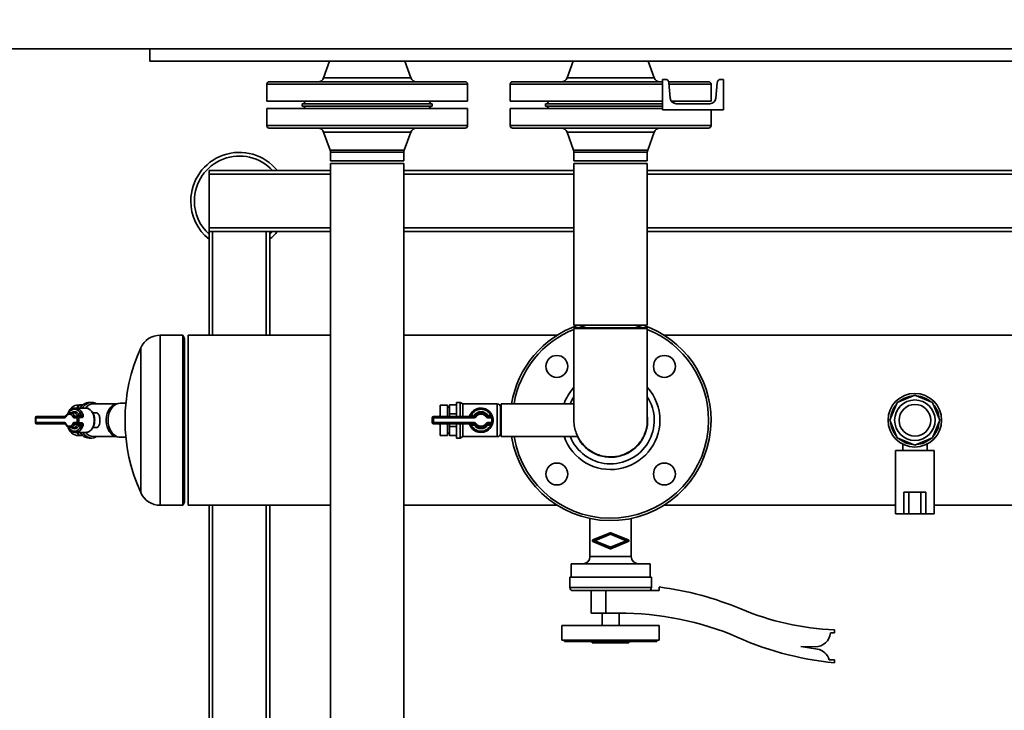
# Paper-space layout 'Blatt1' of a CAD drawing. Units: millimetres. Extents: x 0 to 59400, y 0 to 42000.
# Drawn here: x 9071 to 9880, y 11827 to 12395 of the extents above; entities that cross this region are included whole.
import ezdxf

# ---------------------------------------------------------------- set-up
doc = ezdxf.new("R2010")
doc.units = ezdxf.units.MM
doc.header["$LTSCALE"] = 100
doc.layers.add('1', color=7, linetype='Continuous')
doc.styles.add('SLDTEXTSTYLE1', font='TXT', dxfattribs={"width": 0.605})
doc.dimstyles.new('SLDDIMSTYLE2', dxfattribs={"dimtxt": 350, "dimasz": 250, "dimexe": 0, "dimexo": 0.0625, "dimgap": 87.5, "dimtad": 1, "dimdec": 1, "dimrnd": 1e-09, "dimzin": 12, "dimdsep": 46, "dimtxsty": 'SLDTEXTSTYLE1', "dimsah": 1, "dimcen": 0.09, "dimadec": 0, "dimazin": 3, "dimtfac": 1, "dimtdec": 1, "dimtmove": 0, "dimatfit": 0, "dimfxl": 1, "dimfrac": 2, "dimtolj": 1, "dimtzin": 12, "dimarcsym": 0})

# ---------------------------------------------------------------- blocks, each defined once
blk = doc.blocks.new('SW_SYMBOL_MOD_BOX')
at = {"layer": '1', "color": 0}
for p, q in [((20000, 20000), (20000, 80000)), ((20000, 80000), (80000, 80000)), ((80000, 80000), (80000, 20000)), ((20000, 20000), (80000, 20000))]:
    blk.add_line(p, q, dxfattribs=at)
blk = doc.blocks.new('_D_25')
at = {"layer": '1'}
for p, q in [((3676.46, 13030.73), (3676.46, 14618.49)), ((10428.13, 13030.73), (3576.46, 13030.73)), ((3676.46, 13030.73), (3676.46, 12630.73)), ((10428.13, 12630.73), (3576.46, 12630.73)), ((3676.46, 12630.73), (3676.46, 12230.73))]:
    blk.add_line(p, q, dxfattribs=at)
for points in [[(3676.46, 13030.73), (3716.46, 13280.73), (3636.46, 13280.73)], [(3676.46, 12630.73), (3636.46, 12380.73), (3716.46, 12380.73)]]:
    blk.add_solid(points, dxfattribs=at)
at = {"layer": '1', "xscale": 0.0045117371, "yscale": 0.0045117371, "zscale": 0.0045117371, "rotation": 90}
blk.add_blockref('SW_SYMBOL_MOD_BOX', (3625.87, 13332.97), dxfattribs=at)
at = {"layer": '1', "insert": (3224.31, 13816.41), "char_height": 350, "attachment_point": 1, "rotation": 90, "style": 'SLDTEXTSTYLE1'}
blk.add_mtext('400', dxfattribs=at)

psp = doc.layouts.new('Blatt1')

# ---------------------------------------------------------------- linework, layer by layer
at = {"color": 7, "linetype": 'Continuous', "lineweight": 35}
for p, q in [((14923.13, 12370.73), (7708.13, 12370.73)), ((9178.13, 12360.73), (9178.13, 12370.73)), ((9178.13, 12360.73), (10478.13, 12360.73)), ((9325.76, 12360.73), (9320.82, 12347.04)), ((9392.44, 12347.04), (9387.5, 12360.73)), ((9525.76, 12360.73), (9520.82, 12347.04)), ((9592.44, 12347.04), (9587.5, 12360.73)), ((9320.82, 12347.04), (9356.63, 12347.04)), ((9356.63, 12347.04), (9392.44, 12347.04)), ((9520.82, 12347.04), (9556.63, 12347.04)), ((9556.63, 12347.04), (9592.44, 12347.04)), ((9274.13, 12341.73), (9274.13, 12327.73)), ((9439.13, 12341.73), (9274.13, 12341.73)), ((9276.13, 12343.73), (9437.13, 12343.73)), ((9439.13, 12327.73), (9439.13, 12341.73)), ((9474.13, 12341.73), (9474.13, 12327.73)), ((9599.38, 12341.73), (9474.13, 12341.73)), ((9476.13, 12343.73), (9599.38, 12343.73)), ((9601.54, 12345.73), (9599.38, 12345.73)), ((9599.38, 12345.73), (9599.38, 12320.73)), ((9604.37, 12343.73), (9637.13, 12343.73)), ((9605.64, 12330.3), (9604.53, 12342.99)), ((9639.13, 12341.73), (9604.64, 12341.73)), ((9639.13, 12327.73), (9639.13, 12341.73)), ((9644.24, 12342.99), (9643.13, 12330.3)), ((9649.38, 12345.73), (9647.23, 12345.73)), ((9649.38, 12320.73), (9649.38, 12345.73)), ((9356.63, 12327.73), (9274.13, 12327.73)), ((9303.13, 12325.73), (9303.13, 12323.73)), ((9303.13, 12325.73), (9410.13, 12325.73)), ((9303.13, 12323.73), (9410.13, 12323.73)), ((9304.48, 12327.73), (9305.63, 12325.73)), ((9305.63, 12323.73), (9304.48, 12321.73)), ((9439.13, 12327.73), (9356.63, 12327.73)), ((9407.63, 12325.73), (9408.79, 12327.73)), ((9408.79, 12321.73), (9407.63, 12323.73)), ((9410.13, 12323.73), (9410.13, 12325.73)), ((9556.63, 12327.73), (9474.13, 12327.73)), ((9503.13, 12325.73), (9503.13, 12323.73)), ((9503.13, 12325.73), (9599.38, 12325.73)), ((9503.13, 12323.73), (9599.38, 12323.73)), ((9504.48, 12327.73), (9505.63, 12325.73)), ((9505.63, 12323.73), (9504.48, 12321.73)), ((9599.38, 12327.73), (9556.63, 12327.73)), ((9639.13, 12327.73), (9606.62, 12327.73)), ((9608.04, 12326.45), (9608.79, 12327.73)), ((9638.14, 12325.73), (9610.62, 12325.73)), ((9274.13, 12321.73), (9274.13, 12307.73)), ((9274.13, 12321.73), (9439.13, 12321.73)), ((9439.13, 12307.73), (9439.13, 12321.73)), ((9474.13, 12321.73), (9474.13, 12307.73)), ((9474.13, 12321.73), (9599.38, 12321.73)), ((9599.38, 12320.73), (9649.38, 12320.73)), ((9639.13, 12307.73), (9639.13, 12320.73)), ((9274.13, 12307.73), (9439.13, 12307.73)), ((9474.13, 12307.73), (9639.13, 12307.73)), ((9437.13, 12305.73), (9276.13, 12305.73)), ((9320.82, 12302.43), (9326.19, 12287.55)), ((9392.44, 12302.43), (9320.82, 12302.43)), ((9387.08, 12287.55), (9392.44, 12302.43)), ((9637.13, 12305.73), (9476.13, 12305.73)), ((9520.82, 12302.43), (9526.19, 12287.55)), ((9592.44, 12302.43), (9520.82, 12302.43)), ((9587.08, 12287.55), (9592.44, 12302.43)), ((9326.19, 12287.55), (9387.08, 12287.55)), ((9326.48, 12285.86), (9326.48, 12278.78)), ((9386.78, 12285.86), (9326.48, 12285.86)), ((9386.78, 12278.78), (9386.78, 12285.86)), ((9526.19, 12287.55), (9587.08, 12287.55)), ((9526.48, 12285.86), (9526.48, 12278.78)), ((9586.78, 12285.86), (9526.48, 12285.86)), ((9586.78, 12278.78), (9586.78, 12285.86)), ((9326.48, 12278.78), (9326.53, 12278.73)), ((9356.63, 12278.78), (9326.48, 12278.78)), ((9326.48, 12276.73), (9326.48, 11765.73)), ((9386.78, 12276.73), (9326.48, 12276.73)), ((9326.53, 12278.73), (9356.63, 12278.73)), ((9386.78, 12278.78), (9356.63, 12278.78)), ((9356.63, 12278.73), (9386.73, 12278.73)), ((9386.73, 12278.73), (9386.78, 12278.78)), ((9386.78, 11765.73), (9386.78, 12276.73)), ((9526.48, 12278.78), (9526.53, 12278.73)), ((9556.63, 12278.78), (9526.48, 12278.78)), ((9526.48, 12276.73), (9526.48, 12143.73)), ((9586.78, 12276.73), (9526.48, 12276.73)), ((9526.53, 12278.73), (9556.63, 12278.73)), ((9586.78, 12278.78), (9556.63, 12278.78)), ((9556.63, 12278.73), (9586.73, 12278.73)), ((9586.73, 12278.73), (9586.78, 12278.78)), ((9586.78, 12143.73), (9586.78, 12276.73)), ((9326.48, 12270.73), (9226.63, 12270.73)), ((9226.63, 12267.73), (9226.63, 12270.73)), ((9226.63, 12267.73), (9226.63, 12223.73)), ((9326.48, 12267.73), (9226.63, 12267.73)), ((9526.48, 12270.73), (9386.78, 12270.73)), ((9526.48, 12267.73), (9386.78, 12267.73)), ((11076.63, 12270.73), (9586.78, 12270.73)), ((11076.63, 12267.73), (9586.78, 12267.73)), ((9226.63, 12220.73), (9226.63, 12223.73)), ((9326.48, 12223.73), (9226.63, 12223.73)), ((9226.63, 12220.73), (9226.63, 12135.58)), ((9229.63, 12220.73), (9226.63, 12220.73)), ((9229.63, 12220.73), (9273.63, 12220.73)), ((9229.63, 12220.73), (9229.63, 12135.58)), ((9276.63, 12220.73), (9273.63, 12220.73)), ((9273.63, 12220.73), (9273.63, 12135.58)), ((9326.48, 12220.73), (9276.63, 12220.73)), ((9276.63, 12220.73), (9276.63, 12135.58)), ((9526.48, 12223.73), (9386.78, 12223.73)), ((9526.48, 12220.73), (9386.78, 12220.73)), ((11076.63, 12223.73), (9586.78, 12223.73)), ((11026.63, 12220.73), (9586.78, 12220.73)), ((9586.78, 12143.73), (9526.48, 12143.73)), ((9526.48, 12140.98), (9526.48, 12065.74)), ((9527.78, 12141.73), (9526.51, 12141)), ((9527.78, 12141.73), (9585.48, 12141.73)), ((9586.71, 12141.03), (9585.48, 12141.73)), ((9586.78, 12065.74), (9586.78, 12140.98)), ((9205.09, 12135.58), (9186.63, 12135.58)), ((9186.63, 12135.58), (9186.63, 11995.88)), ((9206.63, 12132.92), (9205.09, 12135.58)), ((9205.09, 12135.58), (9205.09, 11995.88)), ((9206.63, 12132.92), (9206.63, 11998.55)), ((9326.48, 12135.58), (9209.63, 12135.58)), ((9209.63, 12135.58), (9209.63, 11995.88)), ((9512.73, 12135.58), (9386.78, 12135.58)), ((9985.07, 12135.58), (9600.53, 12135.58)), ((9170.52, 12125.21), (9170.52, 12006.26)), ((9130.26, 12080.38), (9128.14, 12080.38)), ((9158.32, 12079.73), (9153.6, 12079.73)), ((9433.13, 12080.38), (9430.13, 12080.38)), ((9430.13, 12080.38), (9430.13, 12068.73)), ((9435.12, 12079.23), (9433.13, 12080.38)), ((9433.13, 12080.38), (9433.13, 12068.73)), ((9786.07, 12065.73), (9792.09, 12080.27)), ((9792.09, 12080.27), (9806.63, 12086.3)), ((9806.63, 12086.3), (9821.17, 12080.27)), ((9821.17, 12080.27), (9827.2, 12065.73)), ((9115.42, 12071.73), (9112.59, 12071.73)), ((9116.57, 12075.72), (9116.83, 12075.73)), ((9125.32, 12075.73), (9116.83, 12075.73)), ((9118.36, 12075.73), (9120.21, 12078.34)), ((9120.13, 12078.23), (9118.6, 12078.23)), ((9120.21, 12078.34), (9122.87, 12078.34)), ((9133.71, 12071.73), (9131.18, 12071.73)), ((9150.98, 12079.23), (9131.67, 12079.23)), ((9422.63, 12078.23), (9416.63, 12078.23)), ((9416.63, 12078.23), (9416.63, 12068.73)), ((9422.63, 12078.23), (9422.63, 12068.73)), ((9424.13, 12076.38), (9422.63, 12076.38)), ((9424.13, 12070.96), (9424.13, 12078.34)), ((9424.13, 12078.34), (9430.13, 12078.34)), ((9463.49, 12079.23), (9435.12, 12079.23)), ((9435.12, 12079.23), (9435.12, 12068.73)), ((9463.49, 12052.23), (9463.49, 12079.23)), ((9466.13, 12076.59), (9466.13, 12054.88)), ((9466.63, 12076.38), (9466.13, 12076.38)), ((9526.48, 12079.23), (9466.63, 12079.23)), ((9466.63, 12079.23), (9466.63, 12052.23)), ((9084.01, 12067.73), (9084.01, 12063.73)), ((9084.01, 12067.73), (9084.3, 12067.73)), ((9084.01, 12063.73), (9084.3, 12063.73)), ((9084.3, 12067.73), (9084.3, 12063.73)), ((9107.82, 12067.73), (9084.3, 12067.73)), ((9084.3, 12063.73), (9107.82, 12063.73)), ((9085.01, 12068.73), (9108.53, 12068.73)), ((9118.08, 12067.73), (9115.94, 12067.73)), ((9115.94, 12063.73), (9118.08, 12063.73)), ((9116.07, 12069.16), (9118.9, 12069.16)), ((9116.65, 12068.73), (9118.79, 12068.73)), ((9118.79, 12068.73), (9121.62, 12068.73)), ((9122.31, 12067.95), (9119.48, 12067.95)), ((9119.48, 12063.51), (9122.31, 12063.51)), ((9120.18, 12069.73), (9121.82, 12069.73)), ((9410.13, 12067.73), (9411.13, 12067.73)), ((9410.13, 12063.73), (9410.13, 12067.73)), ((9410.13, 12063.73), (9411.13, 12063.73)), ((9411.13, 12068.73), (9411.13, 12067.73)), ((9411.13, 12068.73), (9444.39, 12068.73)), ((9411.13, 12067.73), (9411.13, 12063.73)), ((9444.39, 12067.73), (9411.13, 12067.73)), ((9411.13, 12062.73), (9411.13, 12063.73)), ((9411.13, 12063.73), (9444.39, 12063.73)), ((9416.63, 12069.01), (9416.62, 12069.01)), ((9416.62, 12069.01), (9416.62, 12068.73)), ((9424.13, 12070.96), (9430.13, 12070.96)), ((9424.13, 12068.73), (9424.13, 12070.96)), ((9442.07, 12069.73), (9442.07, 12068.73)), ((9442.07, 12069.73), (9444.39, 12069.73)), ((9444.39, 12069.73), (9445.21, 12069.16)), ((9444.39, 12069.73), (9444.39, 12068.73)), ((9444.39, 12068.73), (9444.39, 12067.73)), ((9444.39, 12062.73), (9444.39, 12063.73)), ((9446.03, 12068.59), (9445.21, 12069.16)), ((9455.06, 12069.16), (9454.24, 12068.59)), ((9455.06, 12069.16), (9455.88, 12069.73)), ((9455.88, 12068.73), (9455.88, 12069.73)), ((9455.88, 12069.73), (9458.19, 12069.73)), ((9455.88, 12067.73), (9455.88, 12068.73)), ((9455.88, 12068.73), (9458.91, 12068.73)), ((9458.91, 12067.73), (9455.88, 12067.73)), ((9455.88, 12063.73), (9458.91, 12063.73)), ((9455.88, 12063.73), (9455.88, 12062.73)), ((9459.09, 12070.18), (9458.19, 12069.73)), ((9458.91, 12067.73), (9458.91, 12068.73)), ((9458.91, 12067.73), (9459.88, 12067.95)), ((9458.91, 12063.73), (9458.91, 12062.73)), ((9458.91, 12063.73), (9459.88, 12063.51)), ((9792.09, 12051.19), (9786.07, 12065.73)), ((9827.2, 12065.73), (9821.17, 12051.19)), ((9108.53, 12062.73), (9085.01, 12062.73)), ((9112.59, 12059.73), (9115.42, 12059.73)), ((9118.9, 12062.3), (9116.07, 12062.3)), ((9118.79, 12062.73), (9116.65, 12062.73)), ((9116.83, 12055.73), (9125.32, 12055.73)), ((9120.21, 12053.12), (9118.36, 12055.73)), ((9121.62, 12062.73), (9118.79, 12062.73)), ((9121.82, 12061.73), (9120.18, 12061.73)), ((9131.18, 12059.73), (9133.71, 12059.73)), ((9444.39, 12062.73), (9411.13, 12062.73)), ((9416.62, 12062.73), (9416.62, 12062.45)), ((9416.62, 12062.45), (9416.63, 12062.45)), ((9416.63, 12062.73), (9416.63, 12053.23)), ((9422.63, 12062.73), (9422.63, 12053.23)), ((9422.63, 12055.08), (9424.13, 12055.08)), ((9424.13, 12060.51), (9424.13, 12062.73)), ((9424.13, 12053.12), (9424.13, 12060.51)), ((9424.13, 12060.51), (9430.13, 12060.51)), ((9430.13, 12062.73), (9430.13, 12051.08)), ((9433.13, 12062.73), (9433.13, 12051.08)), ((9435.12, 12062.73), (9435.12, 12052.23)), ((9442.07, 12061.73), (9442.07, 12062.73)), ((9444.39, 12061.73), (9442.07, 12061.73)), ((9444.39, 12061.73), (9444.39, 12062.73)), ((9444.39, 12061.73), (9445.21, 12062.3)), ((9445.21, 12062.3), (9446.03, 12062.87)), ((9454.24, 12062.87), (9455.06, 12062.3)), ((9455.06, 12062.3), (9455.88, 12061.73)), ((9458.91, 12062.73), (9455.88, 12062.73)), ((9455.88, 12062.73), (9455.88, 12061.73)), ((9458.19, 12061.73), (9455.88, 12061.73)), ((9458.19, 12061.73), (9459.09, 12061.29)), ((9466.13, 12055.08), (9466.63, 12055.08)), ((9118.6, 12053.23), (9120.13, 12053.23)), ((9120.21, 12053.12), (9122.87, 12053.12)), ((9128.14, 12051.08), (9130.26, 12051.08)), ((9131.67, 12052.23), (9150.98, 12052.23)), ((9153.6, 12051.73), (9158.32, 12051.73)), ((9416.63, 12053.23), (9422.63, 12053.23)), ((9424.13, 12053.12), (9430.13, 12053.12)), ((9430.13, 12051.08), (9433.13, 12051.08)), ((9433.13, 12051.08), (9435.12, 12052.23)), ((9435.12, 12052.23), (9463.49, 12052.23)), ((9466.63, 12052.23), (9529.67, 12052.23)), ((9806.63, 12045.17), (9792.09, 12051.19)), ((9821.17, 12051.19), (9806.63, 12045.17)), ((9790.63, 12040.73), (9790.63, 11988.73)), ((9822.63, 12040.73), (9790.63, 12040.73)), ((9796.63, 12046.14), (9796.63, 12040.73)), ((9816.63, 12040.73), (9816.63, 12046.07)), ((9822.63, 11988.73), (9822.63, 12040.73)), ((9797.63, 11988.73), (9797.63, 12006.73)), ((9801.63, 12006.73), (9797.63, 12006.73)), ((9801.63, 11988.73), (9801.63, 12006.73)), ((9811.63, 12006.73), (9801.63, 12006.73)), ((9811.63, 11988.73), (9811.63, 12006.73)), ((9815.63, 12006.73), (9811.63, 12006.73)), ((9815.63, 11988.73), (9815.63, 12006.73)), ((9205.09, 11995.88), (9206.63, 11998.55)), ((9186.63, 11995.88), (9205.09, 11995.88)), ((9209.63, 11995.88), (9326.48, 11995.88)), ((9226.63, 11995.88), (9226.63, 11785.58)), ((9229.63, 11995.88), (9229.63, 11785.58)), ((9273.63, 11995.88), (9273.63, 11785.58)), ((9276.63, 11995.88), (9276.63, 11785.58)), ((9386.78, 11995.88), (9512.73, 11995.88)), ((9600.53, 11995.88), (9790.63, 11995.88)), ((9822.63, 11995.88), (9985.07, 11995.88)), ((9539.63, 11985), (9539.63, 11953.73)), ((9573.63, 11953.73), (9573.63, 11985)), ((9790.63, 11988.73), (9797.63, 11988.73)), ((9801.63, 11988.73), (9797.63, 11988.73)), ((9811.63, 11988.73), (9801.63, 11988.73)), ((9815.63, 11988.73), (9811.63, 11988.73)), ((9815.63, 11988.73), (9822.63, 11988.73)), ((9542.04, 11966.73), (9556.63, 11972.77)), ((9556.63, 11960.69), (9542.04, 11966.73)), ((9542.13, 11967.47), (9556.33, 11973.35)), ((9556.63, 11972.07), (9543.74, 11966.73)), ((9543.74, 11966.73), (9556.63, 11961.39)), ((9556.63, 11972.77), (9571.22, 11966.73)), ((9569.52, 11966.73), (9556.63, 11972.07)), ((9571.22, 11966.73), (9556.63, 11960.69)), ((9556.63, 11961.39), (9569.52, 11966.73)), ((9556.94, 11973.35), (9571.14, 11967.47)), ((9556.33, 11960.11), (9542.13, 11965.99)), ((9571.14, 11965.99), (9556.94, 11960.11)), ((9573.63, 11953.73), (9539.63, 11953.73)), ((9524.13, 11947.73), (9524.13, 11936.73)), ((9589.13, 11947.73), (9524.13, 11947.73)), ((9589.13, 11936.73), (9589.13, 11947.73)), ((9523.13, 11936.73), (9523.13, 11928.23)), ((9590.13, 11936.73), (9523.13, 11936.73)), ((9590.13, 11928.23), (9590.13, 11936.73)), ((9590.13, 11928.23), (9523.13, 11928.23)), ((9585.22, 11925.73), (9525.63, 11925.73)), ((9540.63, 11907.13), (9540.63, 11925.73)), ((9552.63, 11925.73), (9552.63, 11907.13)), ((9585.22, 11925.73), (9596.43, 11925.73)), ((9596.43, 11925.73), (9596.43, 11928.73)), ((9552.63, 11907.13), (9540.63, 11907.13)), ((9549.63, 11907.13), (9549.63, 11897.13)), ((9556.63, 11907.13), (9552.63, 11907.13)), ((9563.63, 11907.13), (9556.63, 11907.13)), ((9560.63, 11907.13), (9560.63, 11907.22)), ((9563.63, 11897.13), (9563.63, 11907.13)), ((9516.63, 11897.13), (9516.63, 11885.13)), ((9596.63, 11897.13), (9516.63, 11897.13)), ((9596.63, 11885.13), (9596.63, 11897.13)), ((9740.63, 11893.53), (9740.63, 11891.03)), ((9596.63, 11885.13), (9516.63, 11885.13)), ((9518.63, 11885.13), (9518.63, 11883.93)), ((9594.63, 11883.93), (9594.63, 11885.13)), ((9740.63, 11891.03), (9737.23, 11891.03)), ((9594.63, 11883.93), (9518.63, 11883.93)), ((9541.61, 11882.93), (9541.61, 11883.93)), ((9541.61, 11882.93), (9571.74, 11882.93)), ((9571.74, 11882.93), (9571.74, 11883.93)), ((9724.65, 11879.61), (9713.03, 11879.73)), ((9713.03, 11879.73), (9726.53, 11877.73)), ((9736.33, 11869.03), (9740.63, 11869.03)), ((9740.63, 11869.03), (9740.63, 11866.53))]:
    psp.add_line(p, q, dxfattribs=at)
at = {"color": 7, "linetype": 'Continuous', "lineweight": 35, "flags": 128}
for points in [[(9276.63, 12218.46), (9277.8, 12219.57), (9278.91, 12220.73)], [(9536.73, 12143.73), (9534.3, 12143.07), (9530.09, 12141.73)], [(9583.17, 12141.73), (9581.51, 12142.29), (9576.54, 12143.73)], [(9153.6, 12079.73), (9152.01, 12079.55), (9150.46, 12079.01), (9149, 12078.13), (9147.65, 12076.92), (9146.46, 12075.43), (9145.45, 12073.68), (9144.66, 12071.73), (9144.09, 12069.63), (9143.77, 12067.42), (9143.71, 12065.17), (9143.9, 12062.93), (9144.34, 12060.77), (9145.03, 12058.73), (9145.93, 12056.88), (9147.03, 12055.25), (9148.31, 12053.9), (9149.72, 12052.85), (9151.23, 12052.14), (9152.8, 12051.78), (9153.6, 12051.73)], [(9118.6, 12078.23), (9117.83, 12078.18), (9116.33, 12077.81), (9114.89, 12077.08), (9113.57, 12076.01), (9112.39, 12074.63), (9111.4, 12072.99), (9110.67, 12071.26)], [(9121.82, 12069.73), (9121.14, 12071.27), (9120.25, 12072.58), (9119.2, 12073.61), (9118.02, 12074.32), (9116.76, 12074.69), (9115.48, 12074.69), (9114.23, 12074.32), (9113.05, 12073.61), (9111.99, 12072.58), (9111.21, 12071.46)], [(9113.57, 12071.73), (9113.83, 12071.94), (9114.94, 12072.53), (9116.12, 12072.73), (9117.3, 12072.53), (9118.41, 12071.94), (9119.39, 12070.99), (9120.18, 12069.73)], [(9116.83, 12075.73), (9117.87, 12075.62), (9119.19, 12075.16), (9120.42, 12074.34), (9121.52, 12073.21), (9122.45, 12071.81), (9123.16, 12070.18)], [(9119.45, 12077.28), (9118.53, 12076.64), (9117.54, 12075.73)], [(9125.32, 12055.73), (9126.32, 12055.83), (9127.63, 12056.28), (9128.85, 12057.07), (9129.95, 12058.17), (9130.87, 12059.55), (9131.6, 12061.15), (9132.1, 12062.91), (9132.35, 12064.78), (9132.35, 12066.68), (9132.1, 12068.55), (9131.6, 12070.31), (9130.87, 12071.91), (9129.95, 12073.29), (9128.85, 12074.39), (9127.63, 12075.18), (9126.32, 12075.63), (9125.32, 12075.73)], [(9150.83, 12052.29), (9150.16, 12052.42), (9148.63, 12052.96), (9147.19, 12053.86), (9145.87, 12055.08), (9144.71, 12056.59), (9143.74, 12058.35), (9142.99, 12060.31), (9142.48, 12062.42), (9142.22, 12064.62), (9142.22, 12066.85), (9142.48, 12069.05), (9142.99, 12071.15), (9143.74, 12073.12), (9144.71, 12074.87), (9145.87, 12076.39), (9147.19, 12077.6), (9148.63, 12078.5), (9150.16, 12079.05), (9150.83, 12079.17)], [(9108.98, 12068.59), (9108.88, 12068.7), (9108.81, 12068.81), (9108.78, 12068.91), (9108.78, 12068.99), (9108.79, 12069.03)], [(9110.86, 12059.7), (9111.4, 12058.48), (9112.39, 12056.83), (9113.57, 12055.45), (9114.89, 12054.38), (9116.33, 12053.65), (9117.83, 12053.28), (9118.6, 12053.23)], [(9111.28, 12059.89), (9111.99, 12058.89), (9113.05, 12057.85), (9114.23, 12057.14), (9115.48, 12056.78), (9116.76, 12056.78), (9118.02, 12057.14), (9119.2, 12057.85), (9120.25, 12058.89), (9121.14, 12060.2), (9121.82, 12061.73)], [(9120.18, 12061.73), (9119.39, 12060.48), (9118.41, 12059.53), (9117.3, 12058.93), (9116.12, 12058.73), (9114.94, 12058.93), (9113.83, 12059.53), (9113.57, 12059.73)], [(9123.16, 12061.29), (9122.45, 12059.66), (9121.52, 12058.25), (9120.42, 12057.12), (9119.19, 12056.31), (9117.87, 12055.84), (9116.83, 12055.73)], [(9122.69, 12055.73), (9122.94, 12055.37), (9124.18, 12053.88), (9125.56, 12052.68), (9127.06, 12051.8), (9128.64, 12051.26), (9130.26, 12051.08), (9131.89, 12051.26), (9133.47, 12051.8), (9134.29, 12052.23)], [(9558.71, 12035.65), (9556.63, 12035.58), (9556.18, 12035.58)]]:
    psp.add_lwpolyline(points, dxfattribs=at)
at = {"color": 7, "linetype": 'Continuous', "lineweight": 35}
for centre, radius in [((9512.44, 12109.93), 9), ((9600.83, 12109.93), 9), ((9806.63, 12065.73), 22), ((9806.63, 12065.73), 16.62), ((9806.63, 12065.73), 13), ((9512.44, 12021.54), 9), ((9600.83, 12021.54), 9)]:
    psp.add_circle(centre, radius, dxfattribs=at)
for centre, radius, start, end in [((9316.12, 12348.73), 5, 270, 340.17443), ((9397.14, 12348.73), 5, 199.82557, 270), ((9516.12, 12348.73), 5, 270, 340.17443), ((9597.14, 12348.73), 5, 199.82557, 270), ((9276.13, 12341.73), 2, 90, 180), ((9437.13, 12341.73), 2, 0, 90), ((9476.13, 12341.73), 2, 90, 180), ((9601.54, 12342.73), 3, 5, 90), ((9637.13, 12341.73), 2, 0, 90), ((9647.23, 12342.73), 3, 90, 175), ((9610.62, 12330.73), 5, 185, 270), ((9638.14, 12330.73), 5, 270, 355), ((9276.13, 12307.73), 2, 180, 270), ((9437.13, 12307.73), 2, 270, 0), ((9476.13, 12307.73), 2, 180, 270), ((9637.13, 12307.73), 2, 270, 0), ((9316.12, 12300.73), 5, 19.82557, 90), ((9397.14, 12300.73), 5, 90, 160.17443), ((9516.12, 12300.73), 5, 19.82557, 90), ((9597.14, 12300.73), 5, 90, 160.17443), ((9251.63, 12245.73), 40, 38.68219, 180), ((9251.63, 12245.73), 37, 42.50664, 180), ((9321.48, 12285.86), 5, 360, 19.82557), ((9391.78, 12285.86), 5, 160.17443, 180), ((9521.48, 12285.86), 5, 360, 19.82557), ((9591.78, 12285.86), 5, 160.17443, 180), ((9251.63, 12245.73), 40, 180, 231.31781), ((9251.63, 12245.73), 37, 180, 227.49336), ((9251.63, 12245.73), 40, 308.68219, 321.31781), ((9556.63, 12065.73), 82.5, 109.01127, 170.58197), ((9556.63, 12065.73), 80.5, 111.99552, 170.34577), ((9556.63, 12065.73), 82.5, 0, 70.98873), ((9556.63, 12065.73), 80.5, 0, 68.00448), ((9186.63, 12117.88), 17.7, 90, 155.55121), ((9301.33, 12065.73), 143.7, 155.55121, 204.44879), ((9556.63, 12065.73), 40.51, 138.09187, 160.53498), ((9556.63, 12065.73), 40.51, 0, 41.90813), ((9128.77, 12070.88), 9.52, 93.74764, 149.37158), ((9130.89, 12070.88), 9.52, 93.74764, 149.37158), ((9130.19, 12072.5), 7.89, 58.66333, 89.43244), ((9556.63, 12065.73), 35.81, 202.14816, 32.65094), ((9556.63, 12065.73), 35.81, 147.34906, 157.85184), ((9806.63, 12065.73), 20, 94.30513, 130.69487), ((9806.63, 12065.73), 20, 49.30513, 85.69487), ((9112.32, 12067.72), 4.02, 21.00111, 86.50073), ((9115.1, 12067.66), 4.09, 21.59447, 85.51017), ((9132.11, 12070.82), 8.42, 92.95209, 143.50725), ((9450.13, 12065.73), 10, 26.3878, 158.67631), ((9450.13, 12065.73), 9, 26.3878, 153.6122), ((9450.13, 12065.73), 7, 34.8499, 145.1501), ((9450.13, 12065.73), 6, 34.8499, 145.1501), ((9463.49, 12076.59), 2.65, 0, 90), ((9806.63, 12065.73), 20, 139.30513, 175.69487), ((9806.63, 12065.73), 20, 4.30513, 40.69487), ((9085.01, 12067.73), 1, 90, 180), ((9085.01, 12063.73), 1, 180, 270), ((9085.19, 12067.86), 0.893, 101.42175, 188.04947), ((9085.19, 12063.61), 0.893, 171.95053, 258.57825), ((9108.7, 12067.86), 0.893, 101.42175, 188.04947), ((9108.7, 12063.61), 0.893, 171.95053, 258.57825), ((9107.71, 12069.09), 1.36, 274.48983, 338.40553), ((9107.71, 12062.37), 1.36, 21.59447, 85.51017), ((9111.88, 12067.6), 3.06, 18.79625, 161.20375), ((9116.23, 12067.07), 2.1, 94.29856, 133.57087), ((9116.05, 12069.09), 1.36, 201.59447, 265.51017), ((9116.05, 12062.37), 1.36, 94.48983, 158.40553), ((9116.83, 12067.86), 0.893, 101.42175, 188.04947), ((9116.83, 12063.61), 0.893, 171.95053, 258.57825), ((9116.7, 12069.41), 0.681, 201.59447, 265.51017), ((9118.97, 12067.86), 0.893, 101.42175, 188.04947), ((9119.61, 12062.66), 5.3, 91.37128, 106.71141), ((9105.61, 12065.73), 12.64, 350.89248, 9.10752), ((9119.61, 12068.81), 5.3, 253.28859, 268.62872), ((9118.97, 12063.61), 0.893, 171.95053, 258.57825), ((9118.67, 12067.93), 0.815, 1.9433, 81.16459), ((9118.67, 12063.54), 0.815, 278.83541, 358.0567), ((9118.74, 12071.25), 2.1, 274.29856, 313.57087), ((9119.53, 12069.41), 0.681, 201.59447, 265.51017), ((9119.3, 12069.61), 0.893, 281.42175, 8.04947), ((9105.62, 12065.73), 14.04, 350.89248, 9.10752), ((9121.5, 12067.93), 0.815, 1.9433, 81.16459), ((9121.5, 12063.54), 0.815, 278.83541, 358.0567), ((9123.31, 12067.5), 2.68, 93.06651, 123.61854), ((9411.13, 12067.73), 1, 90, 180), ((9411.13, 12063.73), 1, 180, 270), ((9416.62, 12066.01), 3, 90, 114.96367), ((9439.89, 12069.73), 1, 270, 338.67631), ((9444.39, 12069.73), 1, 270, 325.1501), ((9444.39, 12069.73), 2, 270, 325.1501), ((9444.39, 12061.73), 2, 34.8499, 90), ((9450.13, 12065.73), 5, 34.8499, 145.1501), ((9455.88, 12069.73), 2, 214.8499, 270), ((9455.88, 12061.73), 2, 90, 145.1501), ((9455.88, 12069.73), 1, 214.8499, 270), ((9458.91, 12067.73), 1, 12.83959, 90), ((9450.13, 12065.73), 9, 347.16041, 12.83959), ((9458.91, 12063.73), 1, 270, 347.16041), ((9450.13, 12065.73), 10, 347.16041, 12.83959), ((9556.63, 12065.73), 82.5, 189.41803, 0), ((9556.63, 12065.73), 80.5, 189.65423, 0), ((9556.63, 12065.73), 40.51, 199.46502, 0), ((9556.63, 12065.73), 30.45, 206.3212, 8.00068), ((9806.63, 12065.73), 20, 184.30513, 220.69487), ((9806.63, 12065.73), 20, 319.30513, 355.69487), ((9109.22, 12062.51), 0.439, 123.47741, 189.93233), ((9111.88, 12063.86), 3.06, 198.79625, 341.20375), ((9112.26, 12063.81), 4.1, 274.91434, 338.37743), ((9116.23, 12064.39), 2.1, 226.42913, 265.70144), ((9115.1, 12063.81), 4.09, 274.48983, 338.40553), ((9116.7, 12062.05), 0.681, 94.48983, 158.40553), ((9123.89, 12061.64), 8.67, 222.94742, 239.27927), ((9119.53, 12062.05), 0.681, 94.48983, 158.40553), ((9118.74, 12060.21), 2.1, 46.42913, 85.70144), ((9119.3, 12061.86), 0.893, 351.95053, 78.57825), ((9128.77, 12060.58), 9.52, 210.62842, 266.25236), ((9123.31, 12063.96), 2.68, 236.38146, 266.93349), ((9132.04, 12060.52), 8.29, 216.09899, 267.4562), ((9416.62, 12065.45), 3, 245.03633, 270), ((9439.89, 12061.73), 1, 21.32369, 90), ((9450.13, 12065.73), 10, 201.32369, 333.6122), ((9450.13, 12065.73), 9, 206.3878, 333.6122), ((9444.39, 12061.73), 1, 34.8499, 90), ((9450.13, 12065.73), 7, 214.8499, 325.1501), ((9450.13, 12065.73), 6, 214.8499, 325.1501), ((9450.13, 12065.73), 5, 214.8499, 325.1501), ((9455.88, 12061.73), 1, 90, 145.1501), ((9463.49, 12054.88), 2.65, 270, 360), ((9806.63, 12065.73), 20, 229.30513, 265.69487), ((9806.63, 12065.73), 20, 274.30513, 310.69487), ((9186.63, 12013.58), 17.7, 204.44879, 270), ((9542.44, 11966.73), 0.8, 112.5, 247.5), ((9556.63, 11972.61), 0.8, 67.5, 112.5), ((9570.83, 11966.73), 0.8, 292.5, 67.5), ((9556.63, 11960.85), 0.8, 247.5, 292.5), ((9533.63, 11953.73), 6, 270, 0), ((9579.63, 11953.73), 6, 180, 270), ((9525.63, 11928.23), 2.5, 180, 270), ((9587.63, 11928.23), 2.5, 270, 0), ((9564.67, 11675.72), 255, 67.16478, 82.84507), ((9749.98, 12116.34), 223, 247.2189, 267.59746), ((9564, 11657.24), 250, 68.49815, 91.68867), ((9764.56, 12120.41), 255, 244.71266, 264.61632), ((9724.78, 11892.11), 12.5, 269.39859, 355.05549), ((9724.37, 11865.42), 12.5, 16.7895, 80.01604)]:
    psp.add_arc(centre, radius, start, end, dxfattribs=at)
for points, knots in [([(9526.52, 12140.98), (9526.57, 12140.98), (9526.69, 12140.98), (9527.93, 12140.98), (9529.94, 12140.98), (9532.74, 12140.98), (9536.19, 12140.98), (9540.25, 12140.98), (9544.74, 12140.98), (9549.61, 12140.98), (9554.63, 12140.98), (9559.76, 12140.98), (9564.75, 12140.98), (9569.55, 12140.98), (9574.37, 12140.98), (9577.16, 12140.98), (9578.69, 12140.98)], [0, 0, 0, 0, 0.065487, 0.135028, 0.206586, 0.276125, 0.34768, 0.417216, 0.488768, 0.558302, 0.629852, 0.699385, 0.770935, 0.840467, 0.912016, 1, 1, 1, 1]), ([(9578.69, 12140.98), (9579.77, 12140.98), (9581.96, 12140.98), (9584.36, 12140.98), (9585.99, 12140.98), (9586.78, 12140.98), (9586.7, 12140.98), (9586.68, 12140.98)], [0, 0, 0, 0, 0.221704, 0.449838, 0.671543, 0.899677, 1, 1, 1, 1]), ([(9112.56, 12071.69), (9112.43, 12071.7), (9111.94, 12071.73), (9111.13, 12071.46), (9110.19, 12070.9), (9109.38, 12070.09), (9108.99, 12069.38), (9108.79, 12069.03)], [0, 0, 0, 0, 0.085987, 0.312891, 0.53948, 0.770856, 1, 1, 1, 1]), ([(9116.54, 12075.71), (9116.48, 12075.71), (9115.99, 12075.73), (9115.06, 12075.48), (9113.82, 12074.93), (9112.68, 12074.07), (9111.68, 12072.95), (9110.99, 12071.95), (9110.71, 12071.28), (9110.65, 12071.12)], [0, 0, 0, 0, 0.023151, 0.20453, 0.385851, 0.569008, 0.754815, 0.942852, 1, 1, 1, 1]), ([(9124.93, 12055.76), (9124.99, 12055.75), (9125.48, 12055.67), (9126.43, 12055.81), (9127.71, 12056.21), (9128.9, 12056.93), (9129.98, 12057.91), (9130.92, 12059.15), (9131.69, 12060.59), (9132.25, 12062.21), (9132.6, 12063.93), (9132.72, 12065.72), (9132.6, 12067.5), (9132.26, 12069.24), (9131.69, 12070.86), (9130.92, 12072.33), (9129.95, 12073.59), (9128.83, 12074.6), (9127.58, 12075.3), (9126.42, 12075.68), (9125.69, 12075.69), (9125.42, 12075.69)], [0, 0, 0, 0, 0.007184, 0.061773, 0.116103, 0.170711, 0.226044, 0.282145, 0.33878, 0.395675, 0.452639, 0.509621, 0.566642, 0.623738, 0.680949, 0.738299, 0.795733, 0.853024, 0.909807, 0.965708, 1, 1, 1, 1]), ([(9133.72, 12059.79), (9133.83, 12059.77), (9134.39, 12059.68), (9135.21, 12060.11), (9136.08, 12061.03), (9136.67, 12062.54), (9136.98, 12064.45), (9137.01, 12066.47), (9136.79, 12068.32), (9136.33, 12069.92), (9135.54, 12071.12), (9134.63, 12071.74), (9133.91, 12071.67), (9133.71, 12071.66)], [0, 0, 0, 0, 0.023202, 0.119313, 0.217659, 0.325577, 0.436578, 0.539778, 0.637038, 0.737391, 0.845834, 0.956691, 1, 1, 1, 1]), ([(9108.79, 12069.03), (9108.76, 12068.98), (9108.68, 12068.85), (9108.57, 12068.74), (9108.52, 12068.73), (9108.53, 12068.73), (9108.53, 12068.73)], [0, 0, 0, 0, 0.203621, 0.480498, 0.79308, 1, 1, 1, 1]), ([(9121.62, 12068.73), (9121.66, 12068.74), (9121.79, 12068.75), (9121.95, 12068.86), (9122.05, 12069.09), (9122.02, 12069.41), (9121.89, 12069.62), (9121.82, 12069.73)], [0, 0, 0, 0, 0.10897, 0.298677, 0.504636, 0.742531, 1, 1, 1, 1]), ([(9122.31, 12067.95), (9122.4, 12067.96), (9122.65, 12067.98), (9123, 12068.23), (9123.28, 12068.74), (9123.37, 12069.43), (9123.23, 12069.92), (9123.16, 12070.18)], [0, 0, 0, 0, 0.112377, 0.308714, 0.521242, 0.75862, 1, 1, 1, 1]), ([(9123.16, 12061.29), (9123.22, 12061.49), (9123.34, 12061.91), (9123.32, 12062.54), (9123.12, 12063.07), (9122.77, 12063.44), (9122.46, 12063.49), (9122.31, 12063.51)], [0, 0, 0, 0, 0.195164, 0.408476, 0.612013, 0.808281, 1, 1, 1, 1]), ([(9440.81, 12069.35), (9440.81, 12069.35), (9440.82, 12069.37), (9440.82, 12069.37), (9440.82, 12069.37), (9440.82, 12069.37)], [0, 0, 0, 0, 0.3554416, 0.9852121, 1, 1, 1, 1]), ([(9442.07, 12069.73), (9441.91, 12069.68), (9441.61, 12069.58), (9441.21, 12069.47), (9440.94, 12069.4), (9440.83, 12069.37), (9440.82, 12069.37), (9440.82, 12069.37)], [0, 0, 0, 0, 0.268904, 0.520613, 0.737485, 0.926233, 1, 1, 1, 1]), ([(9458.91, 12068.73), (9458.91, 12068.74), (9458.9, 12068.75), (9458.85, 12068.86), (9458.72, 12069.09), (9458.5, 12069.41), (9458.3, 12069.62), (9458.19, 12069.73)], [0, 0, 0, 0, 0.10897, 0.298677, 0.504636, 0.742531, 1, 1, 1, 1]), ([(9459.88, 12067.95), (9459.88, 12067.96), (9459.88, 12067.98), (9459.82, 12068.23), (9459.68, 12068.74), (9459.44, 12069.43), (9459.21, 12069.92), (9459.09, 12070.18)], [0, 0, 0, 0, 0.112377, 0.308714, 0.521242, 0.75862, 1, 1, 1, 1]), ([(9459.09, 12061.29), (9459.19, 12061.49), (9459.39, 12061.91), (9459.61, 12062.54), (9459.77, 12063.07), (9459.87, 12063.44), (9459.88, 12063.49), (9459.88, 12063.51)], [0, 0, 0, 0, 0.195164, 0.408476, 0.612013, 0.808281, 1, 1, 1, 1]), ([(9526.52, 12065.74), (9526.51, 12065.57), (9526.37, 12063.69), (9526.91, 12060.13), (9528.22, 12055.2), (9530.4, 12050.6), (9533.32, 12046.39), (9536.88, 12042.76), (9541.04, 12039.76), (9545.6, 12037.52), (9550.52, 12036.06), (9555.56, 12035.46), (9560.68, 12035.71), (9565.64, 12036.81), (9570.39, 12038.75), (9574.71, 12041.42), (9578.55, 12044.82), (9581.73, 12048.78), (9584.24, 12053.25), (9585.91, 12058.04), (9586.75, 12062.29), (9586.69, 12064.87), (9586.67, 12065.78)], [0, 0, 0, 0, 0.005242, 0.05968, 0.112583, 0.16702, 0.219921, 0.274355, 0.327254, 0.381687, 0.434584, 0.489015, 0.541911, 0.596342, 0.649238, 0.703669, 0.756566, 0.810996, 0.863895, 0.918327, 0.971227, 1, 1, 1, 1]), ([(9108.53, 12062.73), (9108.52, 12062.73), (9108.52, 12062.73), (9108.59, 12062.71), (9108.72, 12062.57), (9108.77, 12062.46), (9108.79, 12062.43)], [0, 0, 0, 0, 0.2256236, 0.6213892, 0.8947275, 1, 1, 1, 1]), ([(9108.79, 12062.43), (9108.9, 12062.22), (9109.22, 12061.63), (9109.9, 12060.81), (9110.86, 12060.12), (9111.79, 12059.75), (9112.39, 12059.77), (9112.62, 12059.77)], [0, 0, 0, 0, 0.1322612, 0.375817, 0.6188729, 0.8559685, 1, 1, 1, 1]), ([(9110.65, 12060.33), (9110.71, 12060.18), (9110.99, 12059.51), (9111.69, 12058.5), (9112.72, 12057.35), (9113.91, 12056.47), (9115.2, 12055.94), (9116.2, 12055.7), (9116.74, 12055.75), (9116.84, 12055.76)], [0, 0, 0, 0, 0.052399, 0.236474, 0.420523, 0.603592, 0.784388, 0.962072, 1, 1, 1, 1]), ([(9121.62, 12062.73), (9121.69, 12062.72), (9121.85, 12062.7), (9122, 12062.53), (9122.05, 12062.29), (9121.99, 12062), (9121.88, 12061.82), (9121.82, 12061.73)], [0, 0, 0, 0, 0.185763, 0.375183, 0.573834, 0.790522, 1, 1, 1, 1]), ([(9440.82, 12062.1), (9440.83, 12062.09), (9440.85, 12062.09), (9441.04, 12062.04), (9441.32, 12061.96), (9441.68, 12061.86), (9441.94, 12061.77), (9442.07, 12061.73)], [0, 0, 0, 0, 0.1755054, 0.3566914, 0.5527344, 0.7750182, 1, 1, 1, 1]), ([(9458.91, 12062.73), (9458.9, 12062.72), (9458.89, 12062.7), (9458.81, 12062.53), (9458.66, 12062.29), (9458.45, 12062), (9458.28, 12061.82), (9458.19, 12061.73)], [0, 0, 0, 0, 0.1857629, 0.3751829, 0.5738344, 0.7905222, 1, 1, 1, 1])]:
    psp.add_open_spline(points, degree=3, knots=knots, dxfattribs=at)

# ---------------------------------------------------------------- dimensions: what is measured, and where the dimension line sits
at = {"layer": '1'}
dim = psp.add_linear_dim(base=(3676.46, 12630.73), p1=(10528.13, 13030.73), p2=(10528.13, 12630.73), angle=90, text='{\\fGDT;o}<>', dimstyle='SLDDIMSTYLE2', dxfattribs=at)
dim.commit()
dim.dimension.update_dxf_attribs({"geometry": '_D_25', "text_midpoint": (3676.46, 13975.73), "dimtype": 160})

doc.saveas('drawing.dxf')
